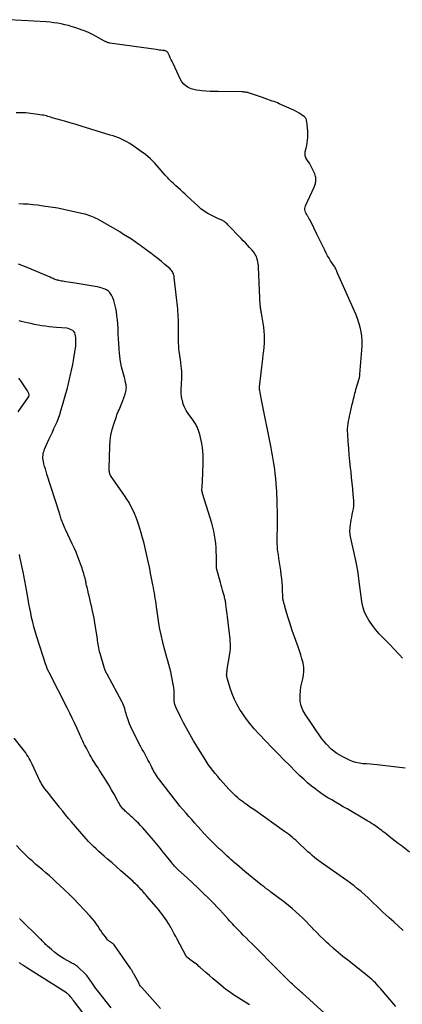
# Model space of a CAD drawing. Units: feet. Extents: x 2025000 to 2030031, y 575000 to 580000.
# Drawn here: x 2025906 to 2026047, y 578396 to 578758 of the extents above; entities that cross this region are included whole.
import ezdxf

# ---------------------------------------------------------------- set-up
doc = ezdxf.new("R2010")
doc.units = ezdxf.units.FT
doc.header["$LTSCALE"] = 100
doc.header["$MEASUREMENT"] = 0
doc.layers.add('CONTOUR INDEX', color=32, linetype='Continuous', lineweight=25)
doc.layers.add('CONTOUR INTERMEDIATE', color=40, linetype='Continuous', lineweight=25)

msp = doc.modelspace()

# ---------------------------------------------------------------- linework, layer by layer
at = {"layer": 'CONTOUR INDEX', "flags": 128}
for points, elevation in [([(2026044.47, 578395.12), (2026038.85, 578401.69), (2026038.22, 578402.39), (2026037.59, 578403.09), (2026036.93, 578403.77), (2026036.27, 578404.44), (2026035.58, 578405.08), (2026034.88, 578405.71), (2026034.16, 578406.32), (2026033.43, 578406.91), (2026026.76, 578412.12), (2026024.98, 578413.54), (2026023.23, 578414.99), (2026021.51, 578416.47), (2026019.81, 578417.99), (2026019.12, 578418.62), (2026017.8, 578419.86), (2026016.5, 578421.11), (2026015.23, 578422.4), (2026013.98, 578423.71), (2026013.91, 578423.79), (2026012.7, 578425.06), (2026011.48, 578426.32), (2026010.23, 578427.56), (2026008.96, 578428.78), (2026007.67, 578429.96), (2026006.35, 578431.12), (2026005, 578432.24), (2026003.62, 578433.32), (2025998.53, 578437.2), (2025998.29, 578437.39), (2025998.04, 578437.58), (2025997.78, 578437.76), (2025997.53, 578437.94), (2025997.28, 578438.12), (2025997.02, 578438.3), (2025996.77, 578438.48), (2025996.52, 578438.66), (2025996.32, 578438.81), (2025995.97, 578439.07), (2025995.62, 578439.34), (2025995.28, 578439.61), (2025994.94, 578439.88), (2025988.93, 578444.79), (2025987.95, 578445.6), (2025986.97, 578446.42), (2025986, 578447.25), (2025985.03, 578448.08), (2025984.52, 578448.53), (2025983.82, 578449.15), (2025983.12, 578449.77), (2025982.44, 578450.39), (2025981.75, 578451.02), (2025980.9, 578451.82), (2025980.65, 578452.05), (2025980.39, 578452.29), (2025980.14, 578452.53), (2025979.88, 578452.77), (2025979.63, 578453.01), (2025979.38, 578453.25), (2025979.13, 578453.49), (2025978.88, 578453.74), (2025974.74, 578457.83), (2025974.52, 578458.05), (2025974.3, 578458.28), (2025974.09, 578458.5), (2025973.87, 578458.74), (2025973.67, 578458.97), (2025973.46, 578459.2), (2025973.25, 578459.43), (2025973.04, 578459.67), (2025971.41, 578461.51), (2025970.38, 578462.67), (2025969.36, 578463.83), (2025968.33, 578464.99), (2025967.31, 578466.14), (2025967.18, 578466.28), (2025966.1, 578467.52), (2025965.04, 578468.78), (2025964.01, 578470.05), (2025963, 578471.34), (2025957.61, 578478.31), (2025957.2, 578478.87), (2025956.8, 578479.43), (2025956.42, 578480), (2025956.06, 578480.59), (2025955.71, 578481.18), (2025955.37, 578481.78), (2025955.04, 578482.39), (2025954.72, 578483), (2025954.58, 578483.29), (2025954.18, 578484.05), (2025953.79, 578484.8), (2025953.39, 578485.55), (2025952.98, 578486.3), (2025952.75, 578486.73), (2025952.22, 578487.7), (2025951.7, 578488.67), (2025951.19, 578489.64), (2025950.68, 578490.61), (2025947.43, 578496.87), (2025946.92, 578497.92), (2025946.46, 578498.98), (2025946.06, 578500.07), (2025945.71, 578501.18), (2025945.42, 578502.19), (2025945.24, 578502.8), (2025945.07, 578503.42), (2025944.9, 578504.04), (2025944.73, 578504.66), (2025944.54, 578505.27), (2025944.33, 578505.88), (2025944.07, 578506.46), (2025943.79, 578507.03), (2025938.26, 578517.28), (2025938.2, 578517.39), (2025938.14, 578517.5), (2025938.08, 578517.61), (2025938.02, 578517.71), (2025937.95, 578517.82), (2025937.89, 578517.93), (2025937.83, 578518.04), (2025937.77, 578518.15), (2025937.72, 578518.26), (2025937.66, 578518.38), (2025937.61, 578518.49), (2025937.56, 578518.61), (2025937.52, 578518.7), (2025937.46, 578518.86), (2025937.4, 578519.02), (2025937.35, 578519.18), (2025937.29, 578519.35), (2025935.66, 578524.88), (2025935.48, 578525.54), (2025935.32, 578526.21), (2025935.18, 578526.89), (2025935.06, 578527.57), (2025934.96, 578528.25), (2025934.85, 578528.93), (2025934.75, 578529.61), (2025934.65, 578530.29), (2025934.02, 578534.53), (2025933.75, 578536.18), (2025933.46, 578537.83), (2025933.13, 578539.46), (2025932.77, 578541.09), (2025932.59, 578541.89), (2025932.3, 578543.12), (2025932.01, 578544.34), (2025931.72, 578545.57), (2025931.43, 578546.8), (2025931.11, 578548.11), (2025930.98, 578548.68), (2025930.85, 578549.25), (2025930.72, 578549.83), (2025930.6, 578550.4), (2025930.5, 578550.89), (2025930.43, 578551.23), (2025930.36, 578551.56), (2025930.28, 578551.89), (2025930.21, 578552.21), (2025930.12, 578552.54), (2025930.04, 578552.87), (2025929.95, 578553.2), (2025929.86, 578553.52), (2025929.66, 578554.22), (2025929.46, 578554.9), (2025929.25, 578555.57), (2025929.03, 578556.23), (2025928.8, 578556.9), (2025928.1, 578558.84), (2025927.5, 578560.46), (2025926.86, 578562.07), (2025926.16, 578563.66), (2025925.44, 578565.23), (2025922.95, 578570.43), (2025922.69, 578570.99), (2025922.43, 578571.56), (2025922.19, 578572.14), (2025921.95, 578572.72), (2025921.82, 578573.06), (2025921.66, 578573.47), (2025921.51, 578573.89), (2025921.37, 578574.3), (2025921.24, 578574.73), (2025921.11, 578575.15), (2025920.98, 578575.57), (2025920.85, 578575.99), (2025920.71, 578576.41), (2025916.12, 578590.76), (2025915.82, 578591.72), (2025915.54, 578592.69), (2025915.27, 578593.66), (2025915.02, 578594.64), (2025914.81, 578595.48), (2025914.7, 578596.04), (2025914.64, 578596.61), (2025914.63, 578597.18), (2025914.66, 578597.75), (2025914.75, 578598.32), (2025914.87, 578598.87), (2025915.05, 578599.42), (2025915.26, 578599.95), (2025916.95, 578603.72), (2025917.53, 578604.99), (2025918.1, 578606.26), (2025918.68, 578607.53), (2025919.27, 578608.8), (2025919.82, 578610.08), (2025920.34, 578611.38), (2025920.8, 578612.69), (2025921.22, 578614.02), (2025923.68, 578622.46), (2025923.83, 578622.99), (2025923.96, 578623.53), (2025924.08, 578624.08), (2025924.19, 578624.62), (2025924.3, 578625.17), (2025924.41, 578625.71), (2025924.53, 578626.26), (2025924.65, 578626.8), (2025925.26, 578629.49), (2025925.6, 578631.05), (2025925.9, 578632.62), (2025926.17, 578634.19), (2025926.41, 578635.77), (2025926.57, 578636.97), (2025926.68, 578637.95), (2025926.74, 578638.93), (2025926.74, 578639.91), (2025926.7, 578640.9), (2025926.65, 578641.65), (2025926.53, 578642.22), (2025926.33, 578642.74), (2025926, 578643.18), (2025925.58, 578643.59), (2025925.07, 578643.89), (2025924.54, 578644.14), (2025923.97, 578644.3), (2025923.38, 578644.39), (2025919.6, 578644.67), (2025918.24, 578644.79), (2025916.88, 578644.94), (2025915.53, 578645.13), (2025914.18, 578645.34), (2025912.84, 578645.59), (2025911.5, 578645.85), (2025910.16, 578646.13), (2025908.83, 578646.43), (2025906.62, 578646.95), (2025905.83, 578647.13)], 900), ([(2025931.37, 578390.14), (2025926.23, 578396.86), (2025925.9, 578397.3), (2025925.56, 578397.73), (2025925.21, 578398.16), (2025924.87, 578398.59), (2025924.41, 578399.15), (2025924.28, 578399.29), (2025924.16, 578399.43), (2025924.03, 578399.57), (2025923.89, 578399.7), (2025923.75, 578399.82), (2025923.61, 578399.93), (2025923.46, 578400.04), (2025923.3, 578400.15), (2025908.66, 578409.38), (2025908.32, 578409.6), (2025907.97, 578409.82), (2025907.62, 578410.04), (2025907.27, 578410.26), (2025907.03, 578410.42), (2025906.81, 578410.57), (2025906.59, 578410.72), (2025906.39, 578410.89), (2025906.19, 578411.07), (2025906, 578411.26)], 880)]:
    msp.add_lwpolyline(points, dxfattribs=dict(at, elevation=elevation))
at = {"layer": 'CONTOUR INTERMEDIATE', "flags": 128}
for points, elevation in [([(2026046.93, 578523.1), (2026045.85, 578524.32), (2026044.76, 578525.52), (2026044.73, 578525.55), (2026043.61, 578526.75), (2026042.48, 578527.94), (2026041.33, 578529.11), (2026040.16, 578530.27), (2026039.72, 578530.7), (2026038.38, 578532.12), (2026037.1, 578533.58), (2026035.92, 578535.13), (2026034.81, 578536.72), (2026034.51, 578537.18), (2026033.61, 578538.78), (2026032.86, 578540.44), (2026032.34, 578542.18), (2026031.96, 578543.98), (2026031.7, 578545.82), (2026031.46, 578547.67), (2026031.23, 578549.51), (2026031.02, 578551.36), (2026031.01, 578551.49), (2026030.77, 578553.4), (2026030.48, 578555.3), (2026030.13, 578557.19), (2026029.74, 578559.07), (2026027.88, 578567.23), (2026027.67, 578568.52), (2026027.56, 578569.81), (2026027.61, 578571.1), (2026027.76, 578572.4), (2026027.86, 578572.95), (2026028.04, 578573.97), (2026028.24, 578574.99), (2026028.45, 578576.01), (2026028.67, 578577.02), (2026028.85, 578578.04), (2026028.97, 578579.06), (2026028.99, 578580.08), (2026028.96, 578581.11), (2026028.79, 578583.26), (2026028.61, 578585.36), (2026028.42, 578587.47), (2026028.21, 578589.57), (2026027.99, 578591.67), (2026027.83, 578593.1), (2026027.58, 578595.5), (2026027.35, 578597.9), (2026027.15, 578600.3), (2026026.97, 578602.7), (2026026.76, 578605.63), (2026026.73, 578606.57), (2026026.74, 578607.5), (2026026.81, 578608.44), (2026026.92, 578609.37), (2026027.08, 578610.3), (2026027.25, 578611.23), (2026027.44, 578612.15), (2026027.65, 578613.07), (2026028.46, 578616.53), (2026028.62, 578617.2), (2026028.77, 578617.87), (2026028.93, 578618.53), (2026029.08, 578619.2), (2026029.23, 578619.87), (2026029.4, 578620.53), (2026029.58, 578621.19), (2026029.77, 578621.85), (2026030.86, 578625.48), (2026030.91, 578625.64), (2026030.95, 578625.8), (2026031, 578625.96), (2026031.04, 578626.12), (2026031.07, 578626.28), (2026031.11, 578626.44), (2026031.14, 578626.61), (2026031.17, 578626.77), (2026031.17, 578626.82), (2026031.2, 578627.01), (2026031.22, 578627.2), (2026031.25, 578627.39), (2026031.26, 578627.58), (2026032.01, 578636.42), (2026032.08, 578638.11), (2026032.07, 578639.8), (2026031.92, 578641.48), (2026031.69, 578643.16), (2026031.33, 578644.82), (2026030.89, 578646.45), (2026030.33, 578648.05), (2026029.7, 578649.62), (2026023.09, 578664.44), (2026023.04, 578664.56), (2026022.99, 578664.68), (2026022.95, 578664.8), (2026022.91, 578664.92), (2026022.87, 578665.04), (2026022.82, 578665.16), (2026022.78, 578665.28), (2026022.73, 578665.4), (2026022.53, 578665.9), (2026022.37, 578666.26), (2026022.19, 578666.61), (2026022, 578666.94), (2026021.78, 578667.27), (2026021.02, 578668.37), (2026020.44, 578669.25), (2026019.88, 578670.15), (2026019.36, 578671.07), (2026018.86, 578672.01), (2026018.33, 578673.08), (2026017.59, 578674.56), (2026016.85, 578676.04), (2026016.13, 578677.53), (2026015.4, 578679.02), (2026013.16, 578683.67), (2026012.91, 578684.18), (2026012.64, 578684.68), (2026012.35, 578685.18), (2026012.05, 578685.66), (2026011.97, 578685.79), (2026011.71, 578686.21), (2026011.48, 578686.64), (2026011.29, 578687.1), (2026011.12, 578687.56), (2026011.03, 578688.03), (2026011.01, 578688.49), (2026011.09, 578688.95), (2026011.24, 578689.4), (2026014.4, 578696.27), (2026014.54, 578696.6), (2026014.67, 578696.94), (2026014.77, 578697.28), (2026014.86, 578697.63), (2026014.97, 578698.15), (2026014.99, 578698.25), (2026015.01, 578698.34), (2026015.01, 578698.43), (2026015.02, 578698.53), (2026015.02, 578699.31), (2026014.99, 578699.79), (2026014.92, 578700.26), (2026014.78, 578700.72), (2026014.61, 578701.17), (2026013.42, 578703.66), (2026013.06, 578704.38), (2026012.66, 578705.07), (2026012.22, 578705.74), (2026011.75, 578706.39), (2026011.37, 578707.05), (2026011.13, 578707.74), (2026011.08, 578708.47), (2026011.16, 578709.23), (2026011.5, 578710.56), (2026011.72, 578711.55), (2026011.89, 578712.56), (2026012, 578713.57), (2026012.07, 578714.58), (2026012.1, 578715.45), (2026012.1, 578716.04), (2026012.09, 578716.62), (2026012.06, 578717.21), (2026012.02, 578717.8), (2026012.01, 578717.82), (2026011.95, 578718.39), (2026011.88, 578718.96), (2026011.8, 578719.53), (2026011.71, 578720.1), (2026011.59, 578720.88), (2026011.55, 578721.06), (2026011.5, 578721.24), (2026011.44, 578721.4), (2026011.36, 578721.57), (2026011.27, 578721.72), (2026011.16, 578721.87), (2026011.03, 578721.99), (2026010.89, 578722.11), (2026009.64, 578722.99), (2026008.84, 578723.52), (2026008.03, 578724.01), (2026007.19, 578724.45), (2026006.34, 578724.86), (2026001.56, 578726.96), (2026000.93, 578727.23), (2026000.3, 578727.48), (2025999.67, 578727.72), (2025999.02, 578727.95), (2025996.44, 578728.84), (2025995.36, 578729.21), (2025994.29, 578729.58), (2025993.21, 578729.95), (2025992.13, 578730.32), (2025990.65, 578730.82), (2025990.31, 578730.92), (2025989.97, 578731.02), (2025989.62, 578731.1), (2025989.26, 578731.16), (2025988.91, 578731.21), (2025988.55, 578731.25), (2025988.19, 578731.27), (2025987.83, 578731.28), (2025979.12, 578731.41), (2025977.61, 578731.44), (2025976.1, 578731.5), (2025974.59, 578731.58), (2025973.09, 578731.69), (2025972.25, 578731.76), (2025971.18, 578731.9), (2025970.13, 578732.13), (2025969.11, 578732.48), (2025968.12, 578732.91), (2025967.23, 578733.48), (2025966.43, 578734.15), (2025965.78, 578734.96), (2025965.24, 578735.87), (2025962.49, 578741.71), (2025962.16, 578742.42), (2025961.83, 578743.13), (2025961.5, 578743.84), (2025961.18, 578744.56), (2025960.72, 578745.58), (2025960.61, 578745.77), (2025960.49, 578745.94), (2025960.33, 578746.08), (2025960.15, 578746.2), (2025959.95, 578746.3), (2025959.74, 578746.38), (2025959.53, 578746.43), (2025959.31, 578746.47), (2025958.6, 578746.54), (2025958.02, 578746.61), (2025957.44, 578746.68), (2025956.86, 578746.75), (2025956.28, 578746.83), (2025939.21, 578749.26), (2025938.94, 578749.31), (2025938.68, 578749.38), (2025938.42, 578749.46), (2025938.17, 578749.56), (2025938, 578749.64), (2025937.84, 578749.71), (2025937.67, 578749.79), (2025937.5, 578749.88), (2025937.34, 578749.96), (2025933.06, 578752.27), (2025932.58, 578752.52), (2025932.09, 578752.76), (2025931.6, 578752.99), (2025931.11, 578753.22), (2025930.61, 578753.43), (2025930.11, 578753.64), (2025929.6, 578753.83), (2025929.1, 578754.01), (2025926.69, 578754.84), (2025925.38, 578755.27), (2025924.05, 578755.66), (2025922.71, 578756), (2025921.36, 578756.3), (2025919.99, 578756.54), (2025918.63, 578756.74), (2025917.25, 578756.89), (2025915.87, 578757.01), (2025902.21, 578757.84)], 916), ([(2026047.85, 578482.73), (2026037.61, 578483.89), (2026036.3, 578484.03), (2026034.99, 578484.15), (2026033.68, 578484.26), (2026032.37, 578484.35), (2026031.08, 578484.51), (2026029.81, 578484.76), (2026028.58, 578485.17), (2026027.38, 578485.67), (2026025, 578486.84), (2026022.77, 578488.16), (2026020.71, 578489.68), (2026018.91, 578491.5), (2026017.28, 578493.52), (2026011.11, 578502.51), (2026010.27, 578504.03), (2026009.64, 578505.62), (2026009.33, 578507.3), (2026009.23, 578509.04), (2026009.25, 578509.61), (2026009.36, 578511.1), (2026009.55, 578512.58), (2026009.85, 578514.05), (2026010.22, 578515.5), (2026010.52, 578516.94), (2026010.67, 578518.39), (2026010.58, 578519.85), (2026010.34, 578521.3), (2026010.32, 578521.38), (2026009.93, 578522.87), (2026009.5, 578524.35), (2026009.03, 578525.82), (2026008.53, 578527.27), (2026006.36, 578533.35), (2026005.83, 578534.9), (2026005.32, 578536.46), (2026004.83, 578538.02), (2026004.37, 578539.6), (2026003.66, 578542.12), (2026003.57, 578542.44), (2026003.48, 578542.75), (2026003.39, 578543.06), (2026003.3, 578543.38), (2026003.21, 578543.7), (2026003.14, 578544.01), (2026003.07, 578544.32), (2026003, 578544.64), (2026002.95, 578544.95), (2026002.91, 578545.27), (2026002.89, 578545.59), (2026002.87, 578545.91), (2026002.82, 578548.13), (2026002.76, 578549.55), (2026002.66, 578550.97), (2026002.51, 578552.39), (2026002.33, 578553.81), (2026002.1, 578555.41), (2026001.88, 578556.87), (2026001.67, 578558.34), (2026001.45, 578559.81), (2026001.24, 578561.27), (2026001.09, 578562.27), (2026000.97, 578563.24), (2026000.88, 578564.21), (2026000.84, 578565.18), (2026000.83, 578566.16), (2026000.84, 578567.14), (2026000.85, 578568.12), (2026000.86, 578569.09), (2026000.87, 578570.07), (2026000.89, 578573.12), (2026000.9, 578574.56), (2026000.9, 578576.01), (2026000.88, 578577.45), (2026000.85, 578578.89), (2026000.81, 578580.34), (2026000.76, 578581.78), (2026000.7, 578583.23), (2026000.63, 578584.67), (2026000.58, 578585.65), (2026000.47, 578587.4), (2026000.32, 578589.16), (2026000.13, 578590.91), (2025999.9, 578592.66), (2025999.62, 578594.69), (2025999.51, 578595.42), (2025999.39, 578596.15), (2025999.26, 578596.87), (2025999.13, 578597.59), (2025998.99, 578598.31), (2025998.85, 578599.03), (2025998.7, 578599.75), (2025998.56, 578600.47), (2025995.07, 578618.14), (2025994.94, 578618.78), (2025994.82, 578619.41), (2025994.69, 578620.04), (2025994.56, 578620.67), (2025994.37, 578621.62), (2025994.34, 578621.78), (2025994.32, 578621.94), (2025994.3, 578622.1), (2025994.29, 578622.27), (2025994.28, 578622.43), (2025994.28, 578622.6), (2025994.29, 578622.76), (2025994.3, 578622.93), (2025995.53, 578633.15), (2025995.69, 578634.6), (2025995.85, 578636.06), (2025995.98, 578637.51), (2025996.11, 578638.97), (2025996.17, 578640.43), (2025996.17, 578641.88), (2025996.05, 578643.33), (2025995.87, 578644.78), (2025995.01, 578649.96), (2025994.95, 578650.32), (2025994.89, 578650.68), (2025994.83, 578651.04), (2025994.77, 578651.4), (2025994.71, 578651.76), (2025994.66, 578652.12), (2025994.63, 578652.48), (2025994.61, 578652.84), (2025993.95, 578666.85), (2025993.9, 578667.5), (2025993.82, 578668.15), (2025993.71, 578668.8), (2025993.57, 578669.44), (2025993.49, 578669.76), (2025993.36, 578670.23), (2025993.19, 578670.69), (2025992.98, 578671.13), (2025992.74, 578671.56), (2025992.47, 578671.97), (2025992.18, 578672.38), (2025991.88, 578672.76), (2025991.55, 578673.13), (2025990.67, 578674.09), (2025989.89, 578674.93), (2025989.11, 578675.77), (2025988.32, 578676.6), (2025987.53, 578677.43), (2025982.66, 578682.49), (2025982.37, 578682.77), (2025982.08, 578683.04), (2025981.77, 578683.3), (2025981.45, 578683.54), (2025981.33, 578683.63), (2025981.06, 578683.81), (2025980.78, 578683.97), (2025980.48, 578684.11), (2025980.18, 578684.23), (2025979.88, 578684.34), (2025979.57, 578684.46), (2025979.27, 578684.59), (2025978.98, 578684.73), (2025976.72, 578685.82), (2025975.34, 578686.57), (2025974.01, 578687.4), (2025972.77, 578688.35), (2025971.58, 578689.37), (2025967.88, 578692.86), (2025966.99, 578693.68), (2025966.1, 578694.5), (2025965.2, 578695.31), (2025964.3, 578696.11), (2025963.53, 578696.78), (2025963.01, 578697.25), (2025962.5, 578697.72), (2025961.99, 578698.21), (2025961.5, 578698.69), (2025961.01, 578699.2), (2025960.53, 578699.7), (2025960.07, 578700.22), (2025959.61, 578700.75), (2025957.44, 578703.32), (2025955.85, 578705.07), (2025954.16, 578706.73), (2025952.36, 578708.24), (2025950.46, 578709.67), (2025947.31, 578711.85), (2025946.4, 578712.44), (2025945.46, 578712.99), (2025944.5, 578713.49), (2025943.51, 578713.95), (2025942.5, 578714.36), (2025941.48, 578714.75), (2025940.45, 578715.11), (2025939.42, 578715.44), (2025928.69, 578718.7), (2025926.83, 578719.26), (2025924.96, 578719.82), (2025923.1, 578720.36), (2025921.23, 578720.89), (2025918.54, 578721.66), (2025918.02, 578721.81), (2025917.5, 578721.96), (2025916.98, 578722.13), (2025916.46, 578722.3), (2025915.94, 578722.46), (2025915.42, 578722.6), (2025914.89, 578722.71), (2025914.35, 578722.8), (2025911.88, 578723.17), (2025910.1, 578723.39), (2025908.32, 578723.55), (2025906.53, 578723.63), (2025904.74, 578723.65)], 912), ([(2026049.53, 578451.89), (2026046.39, 578454.25), (2026045.29, 578455.08), (2026044.2, 578455.92), (2026043.11, 578456.77), (2026042.03, 578457.62), (2026041, 578458.44), (2026040.43, 578458.89), (2026039.86, 578459.34), (2026039.29, 578459.78), (2026038.72, 578460.23), (2026038.14, 578460.67), (2026037.55, 578461.09), (2026036.95, 578461.51), (2026036.35, 578461.91), (2026036.23, 578461.98), (2026035.56, 578462.41), (2026034.88, 578462.84), (2026034.2, 578463.25), (2026033.52, 578463.66), (2026026.53, 578467.74), (2026025.12, 578468.56), (2026023.71, 578469.38), (2026022.3, 578470.2), (2026020.89, 578471.02), (2026019.49, 578471.86), (2026018.12, 578472.73), (2026016.78, 578473.65), (2026015.45, 578474.6), (2026014.99, 578474.95), (2026013.48, 578476.13), (2026012, 578477.35), (2026010.57, 578478.62), (2026009.17, 578479.94), (2026007.57, 578481.51), (2026005.42, 578483.65), (2026003.27, 578485.8), (2026001.14, 578487.97), (2025999.02, 578490.15), (2025994.15, 578495.2), (2025992.39, 578497.15), (2025990.7, 578499.15), (2025989.14, 578501.25), (2025987.65, 578503.42), (2025987.22, 578504.09), (2025986.1, 578506.01), (2025985.1, 578507.98), (2025984.26, 578510.02), (2025983.55, 578512.12), (2025982.33, 578516.26), (2025982.31, 578516.33), (2025982.29, 578516.41), (2025982.28, 578516.48), (2025982.26, 578516.56), (2025982.25, 578516.63), (2025982.24, 578516.71), (2025982.24, 578516.78), (2025982.23, 578516.86), (2025982.22, 578516.94), (2025982.22, 578517.06), (2025982.22, 578517.18), (2025982.23, 578517.29), (2025982.24, 578517.41), (2025982.29, 578517.81), (2025982.33, 578518.12), (2025982.37, 578518.44), (2025982.42, 578518.75), (2025982.47, 578519.06), (2025983.4, 578524.7), (2025983.52, 578525.63), (2025983.6, 578526.57), (2025983.63, 578527.5), (2025983.61, 578528.44), (2025983.56, 578529.38), (2025983.49, 578530.32), (2025983.4, 578531.25), (2025983.29, 578532.19), (2025982.53, 578538.37), (2025982.42, 578539.27), (2025982.31, 578540.17), (2025982.19, 578541.08), (2025982.08, 578541.98), (2025981.96, 578542.95), (2025981.9, 578543.37), (2025981.83, 578543.78), (2025981.76, 578544.2), (2025981.68, 578544.61), (2025981.59, 578545.02), (2025981.49, 578545.43), (2025981.38, 578545.83), (2025981.27, 578546.24), (2025980.98, 578547.26), (2025980.72, 578548.18), (2025980.46, 578549.09), (2025980.2, 578550.01), (2025979.95, 578550.93), (2025978.63, 578555.72), (2025978.58, 578555.91), (2025978.54, 578556.1), (2025978.5, 578556.29), (2025978.48, 578556.48), (2025978.46, 578556.67), (2025978.44, 578556.87), (2025978.43, 578557.06), (2025978.43, 578557.26), (2025978.45, 578560.77), (2025978.42, 578562.3), (2025978.36, 578563.83), (2025978.23, 578565.35), (2025978.05, 578566.87), (2025977.81, 578568.38), (2025977.52, 578569.88), (2025977.16, 578571.36), (2025976.75, 578572.83), (2025973.39, 578583.71), (2025973.36, 578583.83), (2025973.32, 578583.95), (2025973.28, 578584.06), (2025973.24, 578584.18), (2025973.21, 578584.3), (2025973.18, 578584.41), (2025973.16, 578584.53), (2025973.14, 578584.65), (2025973.13, 578584.77), (2025973.12, 578584.88), (2025973.12, 578585), (2025973.13, 578585.12), (2025973.18, 578585.9), (2025973.22, 578586.41), (2025973.25, 578586.92), (2025973.28, 578587.43), (2025973.3, 578587.95), (2025973.57, 578594.97), (2025973.59, 578596.39), (2025973.56, 578597.81), (2025973.45, 578599.22), (2025973.28, 578600.63), (2025973.09, 578602.01), (2025972.89, 578603.14), (2025972.65, 578604.25), (2025972.34, 578605.35), (2025971.99, 578606.43), (2025971.5, 578607.76), (2025971.34, 578608.17), (2025971.17, 578608.57), (2025970.96, 578608.95), (2025970.75, 578609.33), (2025970.51, 578609.7), (2025970.27, 578610.07), (2025970.02, 578610.43), (2025969.76, 578610.78), (2025968.03, 578613.14), (2025967.33, 578614.23), (2025966.72, 578615.37), (2025966.27, 578616.57), (2025965.92, 578617.82), (2025965.79, 578618.41), (2025965.62, 578619.4), (2025965.51, 578620.4), (2025965.49, 578621.4), (2025965.52, 578622.4), (2025965.59, 578623.41), (2025965.65, 578624.42), (2025965.68, 578625.43), (2025965.71, 578626.43), (2025965.72, 578627.79), (2025965.72, 578628.31), (2025965.7, 578628.82), (2025965.66, 578629.34), (2025965.61, 578629.85), (2025965.55, 578630.37), (2025965.48, 578630.88), (2025965.42, 578631.39), (2025965.35, 578631.91), (2025964.8, 578636.03), (2025964.68, 578637), (2025964.59, 578637.98), (2025964.54, 578638.96), (2025964.5, 578639.94), (2025964.49, 578640.92), (2025964.48, 578641.9), (2025964.47, 578642.88), (2025964.47, 578643.86), (2025964.47, 578646.65), (2025964.45, 578647.64), (2025964.43, 578648.63), (2025964.37, 578649.62), (2025964.3, 578650.61), (2025964.21, 578651.6), (2025964.12, 578652.59), (2025964.02, 578653.58), (2025963.91, 578654.56), (2025962.94, 578663.06), (2025962.86, 578663.51), (2025962.76, 578663.95), (2025962.62, 578664.38), (2025962.46, 578664.8), (2025962.24, 578665.2), (2025962, 578665.58), (2025961.71, 578665.92), (2025961.39, 578666.24), (2025959.53, 578667.85), (2025958.24, 578668.94), (2025956.94, 578670.01), (2025955.61, 578671.05), (2025954.27, 578672.07), (2025952.67, 578673.26), (2025951.99, 578673.75), (2025951.31, 578674.24), (2025950.63, 578674.73), (2025949.95, 578675.21), (2025948.56, 578676.18), (2025947.16, 578677.13), (2025945.75, 578678.05), (2025944.32, 578678.94), (2025942.88, 578679.8), (2025934.79, 578684.47), (2025934.16, 578684.81), (2025933.53, 578685.13), (2025932.88, 578685.41), (2025932.21, 578685.67), (2025931.54, 578685.9), (2025930.86, 578686.12), (2025930.18, 578686.31), (2025929.49, 578686.48), (2025925.52, 578687.39), (2025922.83, 578687.97), (2025920.14, 578688.5), (2025917.43, 578688.95), (2025914.71, 578689.35), (2025912.61, 578689.63), (2025910.91, 578689.83), (2025909.21, 578689.99), (2025907.5, 578690.09), (2025905.79, 578690.15)], 908), ([(2026047.18, 578423.08), (2026045.45, 578424.63), (2026043.72, 578426.19), (2026042, 578427.74), (2026040.81, 578428.82), (2026039.69, 578429.85), (2026038.58, 578430.89), (2026037.48, 578431.95), (2026036.39, 578433.02), (2026035.3, 578434.08), (2026034.19, 578435.13), (2026033.05, 578436.15), (2026031.9, 578437.15), (2026031.69, 578437.33), (2026030.41, 578438.39), (2026029.11, 578439.43), (2026027.78, 578440.43), (2026026.43, 578441.4), (2026017.83, 578447.4), (2026016.98, 578448.01), (2026016.14, 578448.63), (2026015.31, 578449.28), (2026014.49, 578449.93), (2026013.69, 578450.61), (2026012.89, 578451.3), (2026012.12, 578452), (2026011.35, 578452.72), (2026008.93, 578455.04), (2026008.29, 578455.64), (2026007.64, 578456.23), (2026006.98, 578456.8), (2026006.31, 578457.36), (2026005.62, 578457.91), (2026004.93, 578458.45), (2026004.23, 578458.97), (2026003.52, 578459.48), (2025992.56, 578467.22), (2025991.63, 578467.88), (2025990.69, 578468.54), (2025989.75, 578469.21), (2025988.82, 578469.87), (2025988.4, 578470.17), (2025987.69, 578470.7), (2025986.98, 578471.24), (2025986.3, 578471.81), (2025985.63, 578472.4), (2025984.97, 578473), (2025984.34, 578473.62), (2025983.72, 578474.26), (2025983.11, 578474.91), (2025980.81, 578477.46), (2025979.87, 578478.52), (2025978.94, 578479.6), (2025978.04, 578480.71), (2025977.15, 578481.82), (2025976.3, 578482.96), (2025975.47, 578484.12), (2025974.68, 578485.31), (2025973.92, 578486.51), (2025970.05, 578492.82), (2025968.78, 578494.96), (2025967.55, 578497.13), (2025966.38, 578499.33), (2025965.26, 578501.56), (2025963.62, 578504.92), (2025963.38, 578505.49), (2025963.18, 578506.08), (2025963.05, 578506.68), (2025962.95, 578507.3), (2025962.91, 578507.93), (2025962.89, 578508.55), (2025962.89, 578509.18), (2025962.91, 578509.81), (2025962.92, 578510.05), (2025962.94, 578510.8), (2025962.91, 578511.54), (2025962.83, 578512.28), (2025962.71, 578513.02), (2025961.92, 578516.78), (2025961.63, 578518.12), (2025961.31, 578519.47), (2025960.95, 578520.8), (2025960.57, 578522.13), (2025960.18, 578523.45), (2025959.81, 578524.78), (2025959.46, 578526.12), (2025959.13, 578527.46), (2025957.73, 578533.29), (2025957.68, 578533.51), (2025957.63, 578533.74), (2025957.58, 578533.97), (2025957.54, 578534.2), (2025957.5, 578534.44), (2025957.47, 578534.67), (2025957.43, 578534.9), (2025957.4, 578535.13), (2025956.42, 578542.03), (2025956.27, 578543.05), (2025956.12, 578544.07), (2025955.96, 578545.08), (2025955.79, 578546.1), (2025955.62, 578547.11), (2025955.44, 578548.12), (2025955.26, 578549.13), (2025955.06, 578550.14), (2025954.14, 578554.95), (2025954.09, 578555.21), (2025954.03, 578555.48), (2025953.98, 578555.74), (2025953.94, 578556), (2025953.88, 578556.27), (2025953.83, 578556.53), (2025953.78, 578556.79), (2025953.72, 578557.06), (2025952.89, 578560.9), (2025952.39, 578563.07), (2025951.86, 578565.24), (2025951.27, 578567.39), (2025950.64, 578569.53), (2025949.87, 578572.05), (2025949.4, 578573.49), (2025948.89, 578574.91), (2025948.31, 578576.3), (2025947.7, 578577.68), (2025947.02, 578579.03), (2025946.3, 578580.35), (2025945.51, 578581.64), (2025944.67, 578582.89), (2025939.71, 578589.97), (2025939.65, 578590.06), (2025939.59, 578590.15), (2025939.53, 578590.24), (2025939.48, 578590.33), (2025939.43, 578590.43), (2025939.38, 578590.52), (2025939.34, 578590.62), (2025939.3, 578590.72), (2025939.27, 578590.81), (2025939.23, 578590.96), (2025939.19, 578591.11), (2025939.16, 578591.26), (2025939.13, 578591.41), (2025939.07, 578591.7), (2025939.03, 578592), (2025939, 578592.3), (2025938.99, 578592.6), (2025938.99, 578592.9), (2025939.2, 578601.03), (2025939.35, 578603.12), (2025939.63, 578605.18), (2025940.1, 578607.21), (2025940.7, 578609.22), (2025941.64, 578611.94), (2025941.87, 578612.56), (2025942.11, 578613.19), (2025942.37, 578613.8), (2025942.64, 578614.41), (2025942.91, 578615.03), (2025943.18, 578615.64), (2025943.42, 578616.26), (2025943.66, 578616.89), (2025944.73, 578619.79), (2025944.89, 578620.26), (2025945.03, 578620.74), (2025945.15, 578621.22), (2025945.25, 578621.71), (2025945.3, 578622.2), (2025945.32, 578622.69), (2025945.29, 578623.18), (2025945.21, 578623.67), (2025945.03, 578624.5), (2025944.83, 578625.39), (2025944.61, 578626.29), (2025944.38, 578627.18), (2025944.13, 578628.07), (2025943.88, 578628.93), (2025943.53, 578630.25), (2025943.24, 578631.58), (2025943.03, 578632.93), (2025942.87, 578634.29), (2025942.8, 578635.13), (2025942.66, 578636.91), (2025942.54, 578638.7), (2025942.45, 578640.48), (2025942.37, 578642.27), (2025942.3, 578644.37), (2025942.21, 578645.93), (2025942.08, 578647.49), (2025941.88, 578649.04), (2025941.64, 578650.58), (2025941.45, 578651.66), (2025941.24, 578652.65), (2025940.99, 578653.64), (2025940.67, 578654.6), (2025940.3, 578655.55), (2025939.88, 578656.55), (2025939.66, 578656.97), (2025939.41, 578657.36), (2025939.1, 578657.72), (2025938.75, 578658.05), (2025938.36, 578658.33), (2025937.96, 578658.58), (2025937.52, 578658.77), (2025937.08, 578658.94), (2025936.37, 578659.16), (2025935.55, 578659.39), (2025934.73, 578659.6), (2025933.9, 578659.77), (2025933.06, 578659.92), (2025926.44, 578660.98), (2025925.61, 578661.11), (2025924.77, 578661.25), (2025923.94, 578661.37), (2025923.1, 578661.5), (2025922.42, 578661.61), (2025921.93, 578661.69), (2025921.44, 578661.77), (2025920.95, 578661.87), (2025920.47, 578661.98), (2025920.22, 578662.04), (2025919.83, 578662.14), (2025919.45, 578662.25), (2025919.08, 578662.38), (2025918.71, 578662.52), (2025918.35, 578662.68), (2025917.98, 578662.83), (2025917.62, 578662.99), (2025917.25, 578663.14), (2025908.81, 578666.73), (2025907.24, 578667.36), (2025905.66, 578667.93)], 904), ([(2025905.52, 578613.66), (2025909.21, 578619.02), (2025909.27, 578619.11), (2025909.33, 578619.2), (2025909.38, 578619.29), (2025909.44, 578619.39), (2025909.48, 578619.45), (2025909.51, 578619.51), (2025909.54, 578619.58), (2025909.55, 578619.64), (2025909.57, 578619.71), (2025909.57, 578619.78), (2025909.57, 578619.84), (2025909.55, 578619.91), (2025909.54, 578619.97), (2025909.39, 578620.38), (2025909.29, 578620.65), (2025909.17, 578620.9), (2025909.04, 578621.15), (2025908.9, 578621.4), (2025906.53, 578625.11), (2025905.8, 578626.04)], 896), ([(2026033.64, 578378.52), (2026009.98, 578400.12), (2026009.65, 578400.41), (2026009.33, 578400.7), (2026009, 578400.99), (2026008.66, 578401.28), (2026008.26, 578401.63), (2026008.13, 578401.74), (2026007.99, 578401.85), (2026007.86, 578401.96), (2026007.73, 578402.08), (2026007.6, 578402.19), (2026007.47, 578402.3), (2026007.34, 578402.42), (2026007.21, 578402.54), (2026006.41, 578403.28), (2026005.89, 578403.77), (2026005.37, 578404.26), (2026004.85, 578404.76), (2026004.35, 578405.27), (2025998.56, 578411.09), (2025997.21, 578412.45), (2025995.86, 578413.82), (2025994.5, 578415.19), (2025993.15, 578416.56), (2025992.55, 578417.17), (2025991.5, 578418.23), (2025990.44, 578419.29), (2025989.38, 578420.34), (2025988.32, 578421.39), (2025987.38, 578422.3), (2025986.78, 578422.89), (2025986.19, 578423.49), (2025985.61, 578424.1), (2025985.03, 578424.71), (2025984.46, 578425.33), (2025983.89, 578425.95), (2025983.33, 578426.58), (2025982.77, 578427.21), (2025981.83, 578428.3), (2025980.79, 578429.46), (2025979.74, 578430.61), (2025978.66, 578431.74), (2025977.57, 578432.85), (2025975.49, 578434.93), (2025973.57, 578436.81), (2025971.65, 578438.68), (2025969.7, 578440.52), (2025967.73, 578442.35), (2025964.53, 578445.28), (2025964.16, 578445.63), (2025963.79, 578445.99), (2025963.43, 578446.36), (2025963.08, 578446.73), (2025962.74, 578447.11), (2025962.4, 578447.49), (2025962.07, 578447.89), (2025961.75, 578448.28), (2025960.07, 578450.43), (2025958.9, 578451.89), (2025957.71, 578453.35), (2025956.51, 578454.78), (2025955.29, 578456.21), (2025951.33, 578460.78), (2025950.57, 578461.63), (2025949.79, 578462.45), (2025948.98, 578463.25), (2025948.15, 578464.03), (2025947.69, 578464.45), (2025947.07, 578465), (2025946.46, 578465.55), (2025945.85, 578466.1), (2025945.24, 578466.65), (2025944.94, 578466.92), (2025944.5, 578467.35), (2025944.07, 578467.8), (2025943.68, 578468.28), (2025943.31, 578468.78), (2025942.97, 578469.29), (2025942.63, 578469.82), (2025942.32, 578470.35), (2025942.01, 578470.89), (2025940.8, 578473.11), (2025939.88, 578474.76), (2025938.94, 578476.39), (2025937.96, 578478), (2025936.96, 578479.6), (2025935.34, 578482.12), (2025934.9, 578482.8), (2025934.46, 578483.47), (2025934.02, 578484.15), (2025933.59, 578484.82), (2025933.15, 578485.5), (2025932.73, 578486.19), (2025932.33, 578486.88), (2025931.94, 578487.58), (2025930.61, 578490.02), (2025930.26, 578490.67), (2025929.93, 578491.32), (2025929.61, 578491.99), (2025929.3, 578492.65), (2025929, 578493.33), (2025928.69, 578494), (2025928.39, 578494.67), (2025928.09, 578495.34), (2025927.08, 578497.59), (2025926.26, 578499.37), (2025925.42, 578501.15), (2025924.55, 578502.92), (2025923.67, 578504.68), (2025916.89, 578517.94), (2025916.8, 578518.12), (2025916.71, 578518.29), (2025916.62, 578518.47), (2025916.53, 578518.65), (2025916.46, 578518.78), (2025916.4, 578518.9), (2025916.35, 578519.02), (2025916.3, 578519.13), (2025916.25, 578519.25), (2025916.2, 578519.37), (2025916.16, 578519.49), (2025916.12, 578519.61), (2025916.08, 578519.73), (2025916.06, 578519.79), (2025916.01, 578519.94), (2025915.96, 578520.09), (2025915.91, 578520.23), (2025915.87, 578520.38), (2025912.25, 578531.37), (2025911.74, 578533.03), (2025911.27, 578534.69), (2025910.86, 578536.37), (2025910.48, 578538.06), (2025910.14, 578539.76), (2025909.81, 578541.46), (2025909.5, 578543.17), (2025909.2, 578544.88), (2025908.5, 578548.92), (2025908.38, 578549.59), (2025908.26, 578550.25), (2025908.13, 578550.92), (2025908, 578551.58), (2025907.87, 578552.24), (2025907.74, 578552.91), (2025907.6, 578553.57), (2025907.46, 578554.23), (2025906.14, 578560.42), (2025905.96, 578561.23)], 896), ([(2025990.57, 578395.7), (2025989.66, 578396.29), (2025984.73, 578399.44), (2025983.78, 578400.08), (2025982.85, 578400.73), (2025981.94, 578401.42), (2025981.04, 578402.14), (2025980.03, 578402.97), (2025978.65, 578404.12), (2025977.28, 578405.28), (2025975.92, 578406.46), (2025974.56, 578407.64), (2025972.52, 578409.45), (2025972.05, 578409.85), (2025971.57, 578410.25), (2025971.08, 578410.63), (2025970.59, 578411), (2025970.51, 578411.06), (2025970.05, 578411.4), (2025969.58, 578411.73), (2025969.12, 578412.07), (2025968.67, 578412.41), (2025967.94, 578412.96), (2025967.85, 578413.03), (2025967.76, 578413.1), (2025967.68, 578413.19), (2025967.61, 578413.28), (2025967.54, 578413.37), (2025967.47, 578413.46), (2025967.41, 578413.56), (2025967.35, 578413.66), (2025964.01, 578419.85), (2025963.49, 578420.83), (2025962.96, 578421.8), (2025962.43, 578422.78), (2025961.89, 578423.75), (2025961.84, 578423.85), (2025961.32, 578424.76), (2025960.78, 578425.67), (2025960.22, 578426.56), (2025959.64, 578427.44), (2025959.04, 578428.3), (2025958.41, 578429.15), (2025957.76, 578429.97), (2025957.09, 578430.79), (2025953.03, 578435.55), (2025952.58, 578436.07), (2025952.14, 578436.58), (2025951.68, 578437.08), (2025951.23, 578437.59), (2025951.1, 578437.73), (2025950.7, 578438.16), (2025950.3, 578438.58), (2025949.9, 578439), (2025949.5, 578439.41), (2025949.09, 578439.82), (2025948.67, 578440.23), (2025948.24, 578440.62), (2025947.82, 578441.01), (2025944.91, 578443.6), (2025943.29, 578445.03), (2025941.67, 578446.46), (2025940.05, 578447.87), (2025938.41, 578449.29), (2025937.14, 578450.38), (2025936.15, 578451.25), (2025935.16, 578452.13), (2025934.2, 578453.03), (2025933.24, 578453.94), (2025932.31, 578454.88), (2025931.39, 578455.82), (2025930.5, 578456.8), (2025929.62, 578457.78), (2025925.15, 578462.96), (2025924.05, 578464.25), (2025922.97, 578465.55), (2025921.91, 578466.87), (2025920.86, 578468.19), (2025920.74, 578468.35), (2025919.76, 578469.6), (2025918.78, 578470.86), (2025917.8, 578472.1), (2025916.81, 578473.35), (2025915.36, 578475.17), (2025915.1, 578475.51), (2025914.85, 578475.85), (2025914.6, 578476.2), (2025914.36, 578476.55), (2025914.14, 578476.92), (2025913.93, 578477.28), (2025913.73, 578477.66), (2025913.54, 578478.04), (2025910.67, 578484.21), (2025910.33, 578484.92), (2025909.97, 578485.62), (2025909.59, 578486.31), (2025909.19, 578486.99), (2025908.77, 578487.66), (2025908.33, 578488.31), (2025907.87, 578488.95), (2025907.39, 578489.58), (2025904.07, 578493.76)], 892), ([(2025957.87, 578394.34), (2025951.01, 578402.05), (2025950.73, 578402.4), (2025950.46, 578402.75), (2025950.21, 578403.13), (2025949.99, 578403.51), (2025948.17, 578406.83), (2025948.02, 578407.11), (2025947.88, 578407.38), (2025947.74, 578407.65), (2025947.59, 578407.93), (2025947.45, 578408.2), (2025947.3, 578408.47), (2025947.13, 578408.73), (2025946.96, 578408.98), (2025940.84, 578417.76), (2025940.71, 578417.92), (2025940.58, 578418.07), (2025940.44, 578418.2), (2025940.28, 578418.33), (2025940.12, 578418.45), (2025939.95, 578418.56), (2025939.78, 578418.66), (2025939.6, 578418.76), (2025939.4, 578418.87), (2025939.13, 578419.04), (2025938.88, 578419.22), (2025938.65, 578419.43), (2025938.44, 578419.66), (2025937.61, 578420.67), (2025937.02, 578421.43), (2025936.44, 578422.2), (2025935.89, 578423), (2025935.37, 578423.81), (2025935.04, 578424.34), (2025934.34, 578425.4), (2025933.59, 578426.44), (2025932.78, 578427.42), (2025931.94, 578428.38), (2025925.9, 578434.76), (2025925.72, 578434.95), (2025925.53, 578435.15), (2025925.34, 578435.34), (2025925.15, 578435.52), (2025924.96, 578435.71), (2025924.76, 578435.9), (2025924.57, 578436.08), (2025924.37, 578436.27), (2025920.73, 578439.72), (2025919.51, 578440.87), (2025918.27, 578442), (2025917.01, 578443.11), (2025915.74, 578444.2), (2025914.47, 578445.29), (2025913.2, 578446.39), (2025911.94, 578447.49), (2025910.68, 578448.6), (2025909.75, 578449.42), (2025908.08, 578450.99), (2025906.45, 578452.59), (2025904.89, 578454.27)], 888), ([(2025939.78, 578394.67), (2025934.73, 578400.97), (2025934.25, 578401.59), (2025933.77, 578402.22), (2025933.32, 578402.86), (2025932.87, 578403.51), (2025932.57, 578403.95), (2025932.28, 578404.38), (2025931.98, 578404.82), (2025931.68, 578405.25), (2025931.38, 578405.68), (2025931.06, 578406.1), (2025930.74, 578406.51), (2025930.38, 578406.89), (2025930.01, 578407.26), (2025927.71, 578409.46), (2025927.37, 578409.76), (2025927.02, 578410.05), (2025926.64, 578410.3), (2025926.26, 578410.54), (2025925.86, 578410.76), (2025925.46, 578410.98), (2025925.06, 578411.2), (2025924.67, 578411.43), (2025922.49, 578412.65), (2025921.25, 578413.4), (2025920.05, 578414.2), (2025918.9, 578415.08), (2025917.79, 578416.01), (2025916.29, 578417.34), (2025915.96, 578417.64), (2025915.63, 578417.96), (2025915.31, 578418.28), (2025915.01, 578418.61), (2025914.7, 578418.94), (2025914.39, 578419.27), (2025914.07, 578419.59), (2025913.75, 578419.91), (2025905.98, 578427.46)], 884)]:
    msp.add_lwpolyline(points, dxfattribs=dict(at, elevation=elevation))

doc.saveas('drawing.dxf')
